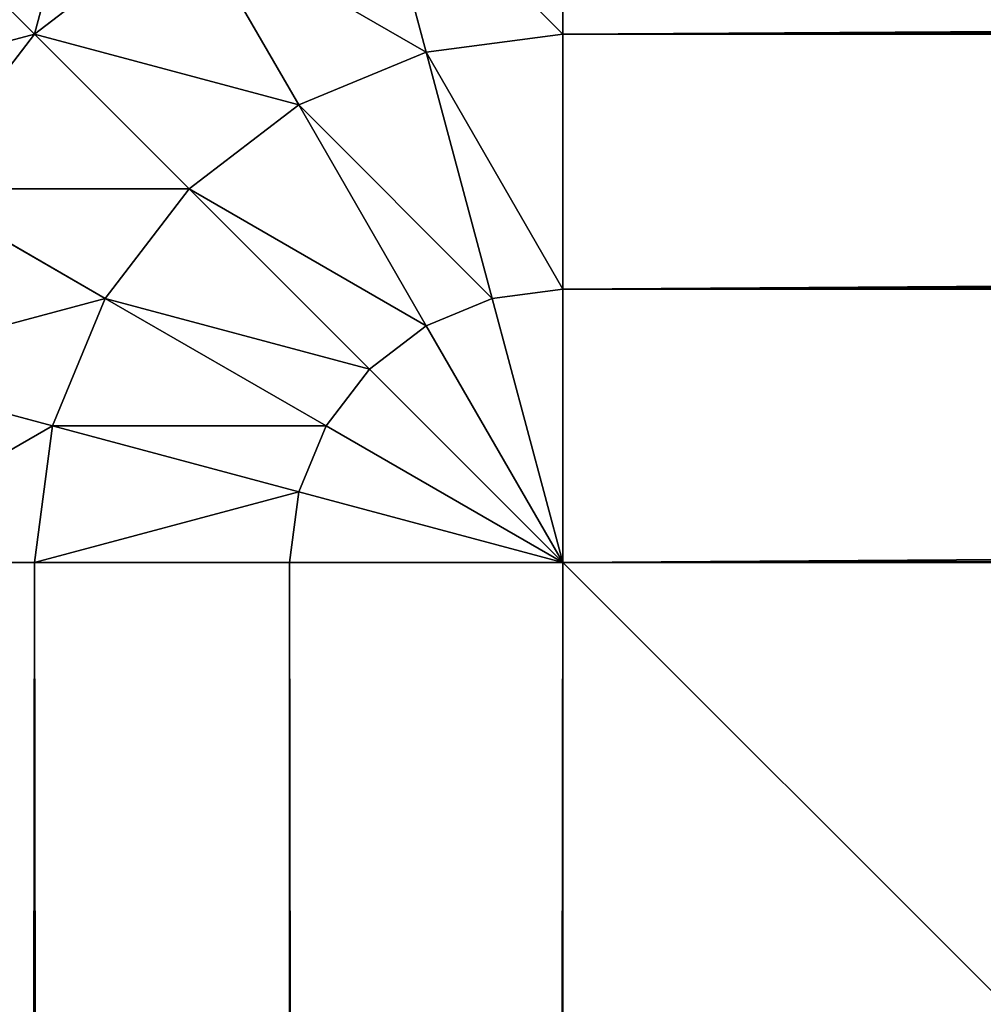
# Model space of a CAD drawing. Extents: x 0.3 to 11.5, y -2.7 to 7.4.
# Drawn here: x 4.8 to 4.8, y -0.3 to -0.3 of the extents above; entities that cross this region are included whole.
import ezdxf

# ---------------------------------------------------------------- set-up
doc = ezdxf.new("R2010")
doc.units = 0
doc.header["$LTSCALE"] = 0.0254
doc.layers.get('0').update_dxf_attribs({"color": 13, "linetype": 'CONTINUOUS'})

# ---------------------------------------------------------------- blocks, each defined once
blk = doc.blocks.new('GROUP_6')
at = {"color": 0}
for p, q in [((-0.195, 0.01, 0.0213397), (-0.195, 0.73, 0.0213397)), ((-0.195, 0.01, 0.0213397), (-0.195, 0.73, 0.0213397)), ((-0.1925882, 0.01, 0.0203407), (-0.1925882, 0.73, 0.0203407)), ((-0.1925882, 0.01, 0.0203407), (-0.1925882, 0.73, 0.0203407)), ((-0.19, 0.73, 0.02), (-0.19, 0.01, 0.02)), ((-0.19, 0.73, 0.02), (-0.19, 0.01, 0.02)), ((-0.195, 0.3713397, 0.3686603), (-0.195, 0.01, 0.3686603)), ((-0.195, 0.3713397, 0.3686603), (-0.195, 0.01, 0.3686603)), ((-0.1925882, 0.3703407, 0.3696593), (-0.1925882, 0.01, 0.3696593)), ((-0.1925882, 0.3703407, 0.3696593), (-0.1925882, 0.01, 0.3696593)), ((-0.19, 0.01, 0.37), (-0.19, 0.37, 0.37)), ((-0.19, 0.01, 0.37), (-0.19, 0.37, 0.37)), ((-0.1970711, 0.01, 0.0229289), (-0.195, 0.01, 0.0213397)), ((-0.1970711, 0.01, 0.3670711), (-0.195, 0.01, 0.3686603)), ((-0.1970711, 0.01, 0.0229289), (-0.195, 0.01, 0.0213397)), ((-0.1970711, 0.01, 0.3670711), (-0.195, 0.01, 0.3686603)), ((-0.195, 0.01, 0.0213397), (-0.1925882, 0.01, 0.0203407)), ((-0.195, 0.01, 0.3686603), (-0.1925882, 0.01, 0.3696593)), ((-0.1948296, 0.0087059, 0.0213397), (-0.195, 0.01, 0.0213397)), ((-0.195, 0.01, 0.0213397), (-0.1925882, 0.01, 0.0203407)), ((-0.1948296, 0.0087059, 0.0213397), (-0.195, 0.01, 0.0213397)), ((-0.1948296, 0.0087059, 0.3686603), (-0.195, 0.01, 0.3686603)), ((-0.195, 0.01, 0.3686603), (-0.1925882, 0.01, 0.3696593)), ((-0.1948296, 0.0087059, 0.3686603), (-0.195, 0.01, 0.3686603)), ((-0.1925882, 0.01, 0.0203407), (-0.19, 0.01, 0.02)), ((-0.1925882, 0.01, 0.3696593), (-0.19, 0.01, 0.37)), ((-0.1925, 0.0093301, 0.0203407), (-0.1925882, 0.01, 0.0203407)), ((-0.1925882, 0.01, 0.0203407), (-0.19, 0.01, 0.02)), ((-0.1925, 0.0093301, 0.0203407), (-0.1925882, 0.01, 0.0203407)), ((-0.1925, 0.0093301, 0.3696593), (-0.1925882, 0.01, 0.3696593)), ((-0.1925882, 0.01, 0.3696593), (-0.19, 0.01, 0.37)), ((-0.1925, 0.0093301, 0.3696593), (-0.1925882, 0.01, 0.3696593)), ((-0.1925, 0.0093301, 0.0203407), (-0.19, 0.01, 0.02)), ((-0.1925, 0.0093301, 0.0203407), (-0.19, 0.01, 0.02)), ((-0.1925, 0.0093301, 0.3696593), (-0.19, 0.01, 0.37)), ((-0.1925, 0.0093301, 0.3696593), (-0.19, 0.01, 0.37)), ((-0.1922414, 0.0087059, 0.0203407), (-0.19, 0.01, 0.02)), ((-0.1922414, 0.0087059, 0.0203407), (-0.19, 0.01, 0.02)), ((-0.1922414, 0.0087059, 0.3696593), (-0.19, 0.01, 0.37)), ((-0.1922414, 0.0087059, 0.3696593), (-0.19, 0.01, 0.37)), ((-0.1918301, 0.0081699, 0.0203407), (-0.19, 0.01, 0.02)), ((-0.1918301, 0.0081699, 0.0203407), (-0.19, 0.01, 0.02)), ((-0.1918301, 0.0081699, 0.3696593), (-0.19, 0.01, 0.37)), ((-0.1918301, 0.0081699, 0.3696593), (-0.19, 0.01, 0.37)), ((-0.1912941, 0.0077586, 0.0203407), (-0.19, 0.01, 0.02)), ((-0.1912941, 0.0077586, 0.0203407), (-0.19, 0.01, 0.02)), ((-0.1912941, 0.0077586, 0.3696593), (-0.19, 0.01, 0.37)), ((-0.1912941, 0.0077586, 0.3696593), (-0.19, 0.01, 0.37)), ((-0.1906699, 0.0075, 0.0203407), (-0.19, 0.01, 0.02)), ((-0.1906699, 0.0075, 0.0203407), (-0.19, 0.01, 0.02)), ((-0.1906699, 0.0075, 0.3696593), (-0.19, 0.01, 0.37)), ((-0.1906699, 0.0075, 0.3696593), (-0.19, 0.01, 0.37)), ((1.39, 0.01, 0.37), (-0.19, 0.01, 0.37)), ((1.39, 0.01, 0.02), (-0.19, 0.01, 0.02)), ((1.39, 0.01, 0.02), (-0.19, 0.01, 0.02)), ((-0.19, 0.01, 0.02), (-0.19, 0.0074118, 0.0203407)), ((1.39, 0.01, 0.37), (-0.19, 0.01, 0.37)), ((-0.19, 0.01, 0.37), (-0.19, 0.0074118, 0.3696593)), ((-0.19, 0.01, 0.02), (-0.19, 0.0074118, 0.0203407)), ((-0.19, 0.01, 0.37), (-0.19, 0.0074118, 0.3696593)), ((-0.1948296, 0.0087059, 0.0213397), (-0.1925, 0.0093301, 0.0203407)), ((-0.1948296, 0.0087059, 0.0213397), (-0.1925, 0.0093301, 0.0203407)), ((-0.1948296, 0.0087059, 0.3686603), (-0.1925, 0.0093301, 0.3696593)), ((-0.1948296, 0.0087059, 0.3686603), (-0.1925, 0.0093301, 0.3696593)), ((-0.1922414, 0.0087059, 0.0203407), (-0.1925, 0.0093301, 0.0203407)), ((-0.1922414, 0.0087059, 0.0203407), (-0.1925, 0.0093301, 0.0203407)), ((-0.1922414, 0.0087059, 0.3696593), (-0.1925, 0.0093301, 0.3696593)), ((-0.1922414, 0.0087059, 0.3696593), (-0.1925, 0.0093301, 0.3696593)), ((-0.1968301, 0.0081699, 0.0229289), (-0.1948296, 0.0087059, 0.0213397)), ((-0.1968301, 0.0081699, 0.0229289), (-0.1948296, 0.0087059, 0.0213397)), ((-0.1968301, 0.0081699, 0.3670711), (-0.1948296, 0.0087059, 0.3686603)), ((-0.1968301, 0.0081699, 0.3670711), (-0.1948296, 0.0087059, 0.3686603)), ((-0.1943301, 0.0075, 0.0213397), (-0.1948296, 0.0087059, 0.0213397)), ((-0.1943301, 0.0075, 0.0213397), (-0.1948296, 0.0087059, 0.0213397)), ((-0.1943301, 0.0075, 0.3686603), (-0.1948296, 0.0087059, 0.3686603)), ((-0.1943301, 0.0075, 0.3686603), (-0.1948296, 0.0087059, 0.3686603)), ((-0.1943301, 0.0075, 0.0213397), (-0.1922414, 0.0087059, 0.0203407)), ((-0.1943301, 0.0075, 0.0213397), (-0.1922414, 0.0087059, 0.0203407)), ((-0.1943301, 0.0075, 0.3686603), (-0.1922414, 0.0087059, 0.3696593)), ((-0.1943301, 0.0075, 0.3686603), (-0.1922414, 0.0087059, 0.3696593)), ((-0.1918301, 0.0081699, 0.0203407), (-0.1922414, 0.0087059, 0.0203407)), ((-0.1918301, 0.0081699, 0.0203407), (-0.1922414, 0.0087059, 0.0203407)), ((-0.1918301, 0.0081699, 0.3696593), (-0.1922414, 0.0087059, 0.3696593)), ((-0.1918301, 0.0081699, 0.3696593), (-0.1922414, 0.0087059, 0.3696593)), ((-0.1935355, 0.0064645, 0.0213397), (-0.1918301, 0.0081699, 0.0203407)), ((-0.1935355, 0.0064645, 0.0213397), (-0.1918301, 0.0081699, 0.0203407)), ((-0.1935355, 0.0064645, 0.3686603), (-0.1918301, 0.0081699, 0.3696593)), ((-0.1935355, 0.0064645, 0.3686603), (-0.1918301, 0.0081699, 0.3696593)), ((-0.1912941, 0.0077586, 0.0203407), (-0.1918301, 0.0081699, 0.0203407)), ((-0.1912941, 0.0077586, 0.0203407), (-0.1918301, 0.0081699, 0.0203407)), ((-0.1912941, 0.0077586, 0.3696593), (-0.1918301, 0.0081699, 0.3696593)), ((-0.1912941, 0.0077586, 0.3696593), (-0.1918301, 0.0081699, 0.3696593)), ((-0.1925, 0.0056699, 0.0213397), (-0.1912941, 0.0077586, 0.0203407)), ((-0.1925, 0.0056699, 0.0213397), (-0.1912941, 0.0077586, 0.0203407)), ((-0.1925, 0.0056699, 0.3686603), (-0.1912941, 0.0077586, 0.3696593)), ((-0.1925, 0.0056699, 0.3686603), (-0.1912941, 0.0077586, 0.3696593)), ((-0.1906699, 0.0075, 0.0203407), (-0.1912941, 0.0077586, 0.0203407)), ((-0.1906699, 0.0075, 0.0203407), (-0.1912941, 0.0077586, 0.0203407)), ((-0.1906699, 0.0075, 0.3696593), (-0.1912941, 0.0077586, 0.3696593)), ((-0.1906699, 0.0075, 0.3696593), (-0.1912941, 0.0077586, 0.3696593)), ((-0.1961237, 0.0064645, 0.0229289), (-0.1943301, 0.0075, 0.0213397)), ((-0.1961237, 0.0064645, 0.0229289), (-0.1943301, 0.0075, 0.0213397)), ((-0.1961237, 0.0064645, 0.3670711), (-0.1943301, 0.0075, 0.3686603)), ((-0.1961237, 0.0064645, 0.3670711), (-0.1943301, 0.0075, 0.3686603)), ((-0.1935355, 0.0064645, 0.0213397), (-0.1943301, 0.0075, 0.0213397)), ((-0.1935355, 0.0064645, 0.0213397), (-0.1943301, 0.0075, 0.0213397)), ((-0.1935355, 0.0064645, 0.3686603), (-0.1943301, 0.0075, 0.3686603)), ((-0.1935355, 0.0064645, 0.3686603), (-0.1943301, 0.0075, 0.3686603)), ((-0.1912941, 0.0051704, 0.0213397), (-0.1906699, 0.0075, 0.0203407)), ((-0.1912941, 0.0051704, 0.0213397), (-0.1906699, 0.0075, 0.0203407)), ((-0.1912941, 0.0051704, 0.3686603), (-0.1906699, 0.0075, 0.3696593)), ((-0.1912941, 0.0051704, 0.3686603), (-0.1906699, 0.0075, 0.3696593)), ((-0.19, 0.0074118, 0.0203407), (-0.1906699, 0.0075, 0.0203407)), ((-0.19, 0.0074118, 0.0203407), (-0.1906699, 0.0075, 0.0203407)), ((-0.19, 0.0074118, 0.3696593), (-0.1906699, 0.0075, 0.3696593)), ((-0.19, 0.0074118, 0.3696593), (-0.1906699, 0.0075, 0.3696593)), ((-0.19, 0.0074118, 0.0203407), (1.39, 0.0074118, 0.0203407)), ((-0.19, 0.0074118, 0.0203407), (1.39, 0.0074118, 0.0203407)), ((-0.19, 0.0074118, 0.0203407), (-0.19, 0.005, 0.0213397)), ((-0.19, 0.0074118, 0.3696593), (1.39, 0.0074118, 0.3696593)), ((-0.19, 0.0074118, 0.3696593), (1.39, 0.0074118, 0.3696593)), ((-0.19, 0.0074118, 0.3696593), (-0.19, 0.005, 0.3686603)), ((-0.19, 0.0074118, 0.0203407), (-0.19, 0.005, 0.0213397)), ((-0.19, 0.0074118, 0.3696593), (-0.19, 0.005, 0.3686603)), ((-0.195, 0.005, 0.0229289), (-0.1961237, 0.0064645, 0.0229289)), ((-0.195, 0.005, 0.0229289), (-0.1961237, 0.0064645, 0.0229289)), ((-0.195, 0.005, 0.3670711), (-0.1961237, 0.0064645, 0.3670711)), ((-0.195, 0.005, 0.3670711), (-0.1961237, 0.0064645, 0.3670711)), ((-0.195, 0.005, 0.0229289), (-0.1935355, 0.0064645, 0.0213397)), ((-0.195, 0.005, 0.0229289), (-0.1935355, 0.0064645, 0.0213397)), ((-0.195, 0.005, 0.3670711), (-0.1935355, 0.0064645, 0.3686603)), ((-0.195, 0.005, 0.3670711), (-0.1935355, 0.0064645, 0.3686603)), ((-0.1925, 0.0056699, 0.0213397), (-0.1935355, 0.0064645, 0.0213397)), ((-0.1925, 0.0056699, 0.0213397), (-0.1935355, 0.0064645, 0.0213397)), ((-0.1925, 0.0056699, 0.3686603), (-0.1935355, 0.0064645, 0.3686603)), ((-0.1925, 0.0056699, 0.3686603), (-0.1935355, 0.0064645, 0.3686603)), ((-0.1935355, 0.0038763, 0.0229289), (-0.1925, 0.0056699, 0.0213397)), ((-0.1935355, 0.0038763, 0.0229289), (-0.1925, 0.0056699, 0.0213397)), ((-0.1935355, 0.0038763, 0.3670711), (-0.1925, 0.0056699, 0.3686603)), ((-0.1935355, 0.0038763, 0.3670711), (-0.1925, 0.0056699, 0.3686603)), ((-0.1912941, 0.0051704, 0.0213397), (-0.1925, 0.0056699, 0.0213397)), ((-0.1912941, 0.0051704, 0.0213397), (-0.1925, 0.0056699, 0.0213397)), ((-0.1912941, 0.0051704, 0.3686603), (-0.1925, 0.0056699, 0.3686603)), ((-0.1912941, 0.0051704, 0.3686603), (-0.1925, 0.0056699, 0.3686603)), ((-0.1918301, 0.0031699, 0.0229289), (-0.1912941, 0.0051704, 0.0213397)), ((-0.1918301, 0.0031699, 0.0229289), (-0.1912941, 0.0051704, 0.0213397)), ((-0.1918301, 0.0031699, 0.3670711), (-0.1912941, 0.0051704, 0.3686603)), ((-0.1918301, 0.0031699, 0.3670711), (-0.1912941, 0.0051704, 0.3686603)), ((-0.19, 0.005, 0.0213397), (-0.1912941, 0.0051704, 0.0213397)), ((-0.19, 0.005, 0.0213397), (-0.1912941, 0.0051704, 0.0213397)), ((-0.19, 0.005, 0.3686603), (-0.1912941, 0.0051704, 0.3686603)), ((-0.19, 0.005, 0.3686603), (-0.1912941, 0.0051704, 0.3686603)), ((-0.1961237, 0.0038763, 0.025), (-0.195, 0.005, 0.0229289)), ((-0.1961237, 0.0038763, 0.025), (-0.195, 0.005, 0.0229289)), ((-0.1961237, 0.0038763, 0.365), (-0.195, 0.005, 0.3670711)), ((-0.1961237, 0.0038763, 0.365), (-0.195, 0.005, 0.3670711)), ((-0.1935355, 0.0038763, 0.0229289), (-0.195, 0.005, 0.0229289)), ((-0.1935355, 0.0038763, 0.0229289), (-0.195, 0.005, 0.0229289)), ((-0.1935355, 0.0038763, 0.3670711), (-0.195, 0.005, 0.3670711)), ((-0.1935355, 0.0038763, 0.3670711), (-0.195, 0.005, 0.3670711)), ((-0.19, 0.005, 0.0213397), (1.39, 0.005, 0.0213397)), ((-0.19, 0.005, 0.0213397), (-0.19, 0.0029289, 0.0229289)), ((-0.19, 0.005, 0.0213397), (1.39, 0.005, 0.0213397)), ((-0.19, 0.005, 0.3686603), (1.39, 0.005, 0.3686603)), ((-0.19, 0.005, 0.3686603), (-0.19, 0.0029289, 0.3670711)), ((-0.19, 0.005, 0.3686603), (1.39, 0.005, 0.3686603)), ((-0.19, 0.005, 0.0213397), (-0.19, 0.0029289, 0.0229289)), ((-0.19, 0.005, 0.3686603), (-0.19, 0.0029289, 0.3670711))]:
    blk.add_line(p, q, dxfattribs=at)
mesh = blk.add_polyface(dxfattribs=at)
corners = [(-0.1970711, 0.73, 0.0229289), (-0.195, 0.01, 0.0213397), (-0.1970711, 0.01, 0.0229289), (-0.195, 0.73, 0.0213397)]
mesh.append_faces([[corners[k] for k in face] for face in [(0, 1, 2), (1, 0, 3)]], dxfattribs={"vtx0": -1, "color": 0})
mesh = blk.add_polyface(dxfattribs=at)
corners = [(-0.195, 0.73, 0.0213397), (-0.1925882, 0.01, 0.0203407), (-0.195, 0.01, 0.0213397), (-0.1925882, 0.73, 0.0203407)]
mesh.append_faces([[corners[k] for k in face] for face in [(0, 1, 2), (1, 0, 3)]], dxfattribs={"vtx0": -1, "color": 0})
mesh = blk.add_polyface(dxfattribs=at)
corners = [(-0.1925882, 0.73, 0.0203407), (-0.19, 0.01, 0.02), (-0.1925882, 0.01, 0.0203407), (-0.19, 0.73, 0.02)]
mesh.append_faces([[corners[k] for k in face] for face in [(0, 1, 2), (1, 0, 3)]], dxfattribs={"vtx0": -1, "color": 0})
mesh = blk.add_polyface(dxfattribs=at)
corners = [(-0.19, 0.73, 0.02), (1.39, 0.01, 0.02), (-0.19, 0.01, 0.02), (1.39, 0.73, 0.02)]
mesh.append_faces([[corners[k] for k in face] for face in [(0, 1, 2), (1, 0, 3)]], dxfattribs={"vtx0": -1, "color": 0})
mesh = blk.add_polyface(dxfattribs=at)
corners = [(-0.195, 0.01, 0.3686603), (-0.1970711, 0.3729289, 0.3670711), (-0.1970711, 0.01, 0.3670711), (-0.195, 0.3713397, 0.3686603)]
mesh.append_faces([[corners[k] for k in face] for face in [(0, 1, 2), (1, 0, 3)]], dxfattribs={"vtx0": -1, "color": 0})
mesh = blk.add_polyface(dxfattribs=at)
corners = [(-0.1925882, 0.01, 0.3696593), (-0.195, 0.3713397, 0.3686603), (-0.195, 0.01, 0.3686603), (-0.1925882, 0.3703407, 0.3696593)]
mesh.append_faces([[corners[k] for k in face] for face in [(0, 1, 2), (1, 0, 3)]], dxfattribs={"vtx0": -1, "color": 0})
mesh = blk.add_polyface(dxfattribs=at)
corners = [(-0.19, 0.01, 0.37), (-0.1925882, 0.3703407, 0.3696593), (-0.1925882, 0.01, 0.3696593), (-0.19, 0.37, 0.37)]
mesh.append_faces([[corners[k] for k in face] for face in [(0, 1, 2), (1, 0, 3)]], dxfattribs={"vtx0": -1, "color": 0})
mesh = blk.add_polyface(dxfattribs=at)
corners = [(1.39, 0.01, 0.37), (-0.19, 0.37, 0.37), (-0.19, 0.01, 0.37), (1.39, 0.37, 0.37)]
mesh.append_faces([[corners[k] for k in face] for face in [(0, 1, 2), (1, 0, 3)]], dxfattribs={"vtx0": -1, "color": 0})
mesh = blk.add_polyface(dxfattribs=at)
corners = [(-0.195, 0.01, 0.0213397), (-0.1968301, 0.0081699, 0.0229289), (-0.1970711, 0.01, 0.0229289), (-0.1948296, 0.0087059, 0.0213397)]
mesh.append_faces([[corners[k] for k in face] for face in [(0, 1, 2), (1, 0, 3)]], dxfattribs={"vtx0": -1, "color": 0})
mesh = blk.add_polyface(dxfattribs=at)
corners = [(-0.1968301, 0.0081699, 0.3670711), (-0.195, 0.01, 0.3686603), (-0.1970711, 0.01, 0.3670711), (-0.1948296, 0.0087059, 0.3686603)]
mesh.append_faces([[corners[k] for k in face] for face in [(0, 1, 2), (1, 0, 3)]], dxfattribs={"vtx0": -1, "color": 0})
mesh = blk.add_polyface(dxfattribs=at)
corners = [(-0.1925882, 0.01, 0.0203407), (-0.1948296, 0.0087059, 0.0213397), (-0.195, 0.01, 0.0213397), (-0.1925, 0.0093301, 0.0203407)]
mesh.append_faces([[corners[k] for k in face] for face in [(0, 1, 2), (1, 0, 3)]], dxfattribs={"vtx0": -1, "color": 0})
mesh = blk.add_polyface(dxfattribs=at)
corners = [(-0.1948296, 0.0087059, 0.3686603), (-0.1925882, 0.01, 0.3696593), (-0.195, 0.01, 0.3686603), (-0.1925, 0.0093301, 0.3696593)]
mesh.append_faces([[corners[k] for k in face] for face in [(0, 1, 2), (1, 0, 3)]], dxfattribs={"vtx0": -1, "color": 0})
mesh = blk.add_polyface(dxfattribs=at)
corners = [(-0.19, 0.01, 0.02), (-0.1925, 0.0093301, 0.0203407), (-0.1925882, 0.01, 0.0203407)]
mesh.append_faces([[corners[k] for k in face] for face in [(0, 1, 2)]], dxfattribs={"color": 0})
mesh = blk.add_polyface(dxfattribs=at)
corners = [(-0.19, 0.01, 0.37), (-0.1925882, 0.01, 0.3696593), (-0.1925, 0.0093301, 0.3696593)]
mesh.append_faces([[corners[k] for k in face] for face in [(0, 1, 2)]], dxfattribs={"color": 0})
mesh = blk.add_polyface(dxfattribs=at)
corners = [(-0.19, 0.01, 0.02), (-0.1922414, 0.0087059, 0.0203407), (-0.1925, 0.0093301, 0.0203407)]
mesh.append_faces([[corners[k] for k in face] for face in [(0, 1, 2)]], dxfattribs={"color": 0})
mesh = blk.add_polyface(dxfattribs=at)
corners = [(-0.19, 0.01, 0.37), (-0.1925, 0.0093301, 0.3696593), (-0.1922414, 0.0087059, 0.3696593)]
mesh.append_faces([[corners[k] for k in face] for face in [(0, 1, 2)]], dxfattribs={"color": 0})
mesh = blk.add_polyface(dxfattribs=at)
corners = [(-0.19, 0.01, 0.02), (-0.1918301, 0.0081699, 0.0203407), (-0.1922414, 0.0087059, 0.0203407)]
mesh.append_faces([[corners[k] for k in face] for face in [(0, 1, 2)]], dxfattribs={"color": 0})
mesh = blk.add_polyface(dxfattribs=at)
corners = [(-0.19, 0.01, 0.37), (-0.1922414, 0.0087059, 0.3696593), (-0.1918301, 0.0081699, 0.3696593)]
mesh.append_faces([[corners[k] for k in face] for face in [(0, 1, 2)]], dxfattribs={"color": 0})
mesh = blk.add_polyface(dxfattribs=at)
corners = [(-0.19, 0.01, 0.02), (-0.1912941, 0.0077586, 0.0203407), (-0.1918301, 0.0081699, 0.0203407)]
mesh.append_faces([[corners[k] for k in face] for face in [(0, 1, 2)]], dxfattribs={"color": 0})
mesh = blk.add_polyface(dxfattribs=at)
corners = [(-0.19, 0.01, 0.37), (-0.1918301, 0.0081699, 0.3696593), (-0.1912941, 0.0077586, 0.3696593)]
mesh.append_faces([[corners[k] for k in face] for face in [(0, 1, 2)]], dxfattribs={"color": 0})
mesh = blk.add_polyface(dxfattribs=at)
corners = [(-0.19, 0.01, 0.02), (-0.1906699, 0.0075, 0.0203407), (-0.1912941, 0.0077586, 0.0203407)]
mesh.append_faces([[corners[k] for k in face] for face in [(0, 1, 2)]], dxfattribs={"color": 0})
mesh = blk.add_polyface(dxfattribs=at)
corners = [(-0.19, 0.01, 0.37), (-0.1912941, 0.0077586, 0.3696593), (-0.1906699, 0.0075, 0.3696593)]
mesh.append_faces([[corners[k] for k in face] for face in [(0, 1, 2)]], dxfattribs={"color": 0})
mesh = blk.add_polyface(dxfattribs=at)
corners = [(-0.19, 0.0074118, 0.0203407), (-0.1906699, 0.0075, 0.0203407), (-0.19, 0.01, 0.02)]
mesh.append_faces([[corners[k] for k in face] for face in [(0, 1, 2)]], dxfattribs={"color": 0})
mesh = blk.add_polyface(dxfattribs=at)
corners = [(-0.19, 0.01, 0.37), (-0.1906699, 0.0075, 0.3696593), (-0.19, 0.0074118, 0.3696593)]
mesh.append_faces([[corners[k] for k in face] for face in [(0, 1, 2)]], dxfattribs={"color": 0})
mesh = blk.add_polyface(dxfattribs=at)
corners = [(1.39, 0.01, 0.02), (-0.19, 0.0074118, 0.0203407), (-0.19, 0.01, 0.02), (1.39, 0.0074118, 0.0203407)]
mesh.append_faces([[corners[k] for k in face] for face in [(0, 1, 2), (1, 0, 3)]], dxfattribs={"vtx0": -1, "color": 0})
mesh = blk.add_polyface(dxfattribs=at)
corners = [(1.39, 0.0074118, 0.3696593), (-0.19, 0.01, 0.37), (-0.19, 0.0074118, 0.3696593), (1.39, 0.01, 0.37)]
mesh.append_faces([[corners[k] for k in face] for face in [(0, 1, 2), (1, 0, 3)]], dxfattribs={"vtx0": -1, "color": 0})
mesh = blk.add_polyface(dxfattribs=at)
corners = [(-0.1925, 0.0093301, 0.0203407), (-0.1943301, 0.0075, 0.0213397), (-0.1948296, 0.0087059, 0.0213397), (-0.1922414, 0.0087059, 0.0203407)]
mesh.append_faces([[corners[k] for k in face] for face in [(0, 1, 2), (1, 0, 3)]], dxfattribs={"vtx0": -1, "color": 0})
mesh = blk.add_polyface(dxfattribs=at)
corners = [(-0.1943301, 0.0075, 0.3686603), (-0.1925, 0.0093301, 0.3696593), (-0.1948296, 0.0087059, 0.3686603), (-0.1922414, 0.0087059, 0.3696593)]
mesh.append_faces([[corners[k] for k in face] for face in [(0, 1, 2), (1, 0, 3)]], dxfattribs={"vtx0": -1, "color": 0})
mesh = blk.add_polyface(dxfattribs=at)
corners = [(-0.1948296, 0.0087059, 0.0213397), (-0.1961237, 0.0064645, 0.0229289), (-0.1968301, 0.0081699, 0.0229289), (-0.1943301, 0.0075, 0.0213397)]
mesh.append_faces([[corners[k] for k in face] for face in [(0, 1, 2), (1, 0, 3)]], dxfattribs={"vtx0": -1, "color": 0})
mesh = blk.add_polyface(dxfattribs=at)
corners = [(-0.1961237, 0.0064645, 0.3670711), (-0.1948296, 0.0087059, 0.3686603), (-0.1968301, 0.0081699, 0.3670711), (-0.1943301, 0.0075, 0.3686603)]
mesh.append_faces([[corners[k] for k in face] for face in [(0, 1, 2), (1, 0, 3)]], dxfattribs={"vtx0": -1, "color": 0})
mesh = blk.add_polyface(dxfattribs=at)
corners = [(-0.1922414, 0.0087059, 0.0203407), (-0.1935355, 0.0064645, 0.0213397), (-0.1943301, 0.0075, 0.0213397), (-0.1918301, 0.0081699, 0.0203407)]
mesh.append_faces([[corners[k] for k in face] for face in [(0, 1, 2), (1, 0, 3)]], dxfattribs={"vtx0": -1, "color": 0})
mesh = blk.add_polyface(dxfattribs=at)
corners = [(-0.1935355, 0.0064645, 0.3686603), (-0.1922414, 0.0087059, 0.3696593), (-0.1943301, 0.0075, 0.3686603), (-0.1918301, 0.0081699, 0.3696593)]
mesh.append_faces([[corners[k] for k in face] for face in [(0, 1, 2), (1, 0, 3)]], dxfattribs={"vtx0": -1, "color": 0})
mesh = blk.add_polyface(dxfattribs=at)
corners = [(-0.1918301, 0.0081699, 0.0203407), (-0.1925, 0.0056699, 0.0213397), (-0.1935355, 0.0064645, 0.0213397), (-0.1912941, 0.0077586, 0.0203407)]
mesh.append_faces([[corners[k] for k in face] for face in [(0, 1, 2), (1, 0, 3)]], dxfattribs={"vtx0": -1, "color": 0})
mesh = blk.add_polyface(dxfattribs=at)
corners = [(-0.1925, 0.0056699, 0.3686603), (-0.1918301, 0.0081699, 0.3696593), (-0.1935355, 0.0064645, 0.3686603), (-0.1912941, 0.0077586, 0.3696593)]
mesh.append_faces([[corners[k] for k in face] for face in [(0, 1, 2), (1, 0, 3)]], dxfattribs={"vtx0": -1, "color": 0})
mesh = blk.add_polyface(dxfattribs=at)
corners = [(-0.1912941, 0.0077586, 0.0203407), (-0.1912941, 0.0051704, 0.0213397), (-0.1925, 0.0056699, 0.0213397), (-0.1906699, 0.0075, 0.0203407)]
mesh.append_faces([[corners[k] for k in face] for face in [(0, 1, 2), (1, 0, 3)]], dxfattribs={"vtx0": -1, "color": 0})
mesh = blk.add_polyface(dxfattribs=at)
corners = [(-0.1912941, 0.0051704, 0.3686603), (-0.1912941, 0.0077586, 0.3696593), (-0.1925, 0.0056699, 0.3686603), (-0.1906699, 0.0075, 0.3696593)]
mesh.append_faces([[corners[k] for k in face] for face in [(0, 1, 2), (1, 0, 3)]], dxfattribs={"vtx0": -1, "color": 0})
mesh = blk.add_polyface(dxfattribs=at)
corners = [(-0.1943301, 0.0075, 0.0213397), (-0.195, 0.005, 0.0229289), (-0.1961237, 0.0064645, 0.0229289), (-0.1935355, 0.0064645, 0.0213397)]
mesh.append_faces([[corners[k] for k in face] for face in [(0, 1, 2), (1, 0, 3)]], dxfattribs={"vtx0": -1, "color": 0})
mesh = blk.add_polyface(dxfattribs=at)
corners = [(-0.195, 0.005, 0.3670711), (-0.1943301, 0.0075, 0.3686603), (-0.1961237, 0.0064645, 0.3670711), (-0.1935355, 0.0064645, 0.3686603)]
mesh.append_faces([[corners[k] for k in face] for face in [(0, 1, 2), (1, 0, 3)]], dxfattribs={"vtx0": -1, "color": 0})
mesh = blk.add_polyface(dxfattribs=at)
corners = [(-0.1906699, 0.0075, 0.0203407), (-0.19, 0.005, 0.0213397), (-0.1912941, 0.0051704, 0.0213397), (-0.19, 0.0074118, 0.0203407)]
mesh.append_faces([[corners[k] for k in face] for face in [(0, 1, 2), (1, 0, 3)]], dxfattribs={"vtx0": -1, "color": 0})
mesh = blk.add_polyface(dxfattribs=at)
corners = [(-0.19, 0.005, 0.3686603), (-0.1906699, 0.0075, 0.3696593), (-0.1912941, 0.0051704, 0.3686603), (-0.19, 0.0074118, 0.3696593)]
mesh.append_faces([[corners[k] for k in face] for face in [(0, 1, 2), (1, 0, 3)]], dxfattribs={"vtx0": -1, "color": 0})
mesh = blk.add_polyface(dxfattribs=at)
corners = [(1.39, 0.0074118, 0.0203407), (-0.19, 0.005, 0.0213397), (-0.19, 0.0074118, 0.0203407), (1.39, 0.005, 0.0213397)]
mesh.append_faces([[corners[k] for k in face] for face in [(0, 1, 2), (1, 0, 3)]], dxfattribs={"vtx0": -1, "color": 0})
mesh = blk.add_polyface(dxfattribs=at)
corners = [(-0.19, 0.005, 0.3686603), (1.39, 0.0074118, 0.3696593), (-0.19, 0.0074118, 0.3696593), (1.39, 0.005, 0.3686603)]
mesh.append_faces([[corners[k] for k in face] for face in [(0, 1, 2), (1, 0, 3)]], dxfattribs={"vtx0": -1, "color": 0})
mesh = blk.add_polyface(dxfattribs=at)
corners = [(-0.1975, 0.0056699, 0.025), (-0.195, 0.005, 0.0229289), (-0.1961237, 0.0038763, 0.025), (-0.1961237, 0.0064645, 0.0229289)]
mesh.append_faces([[corners[k] for k in face] for face in [(0, 1, 2), (1, 0, 3)]], dxfattribs={"vtx0": -1, "color": 0})
mesh = blk.add_polyface(dxfattribs=at)
corners = [(-0.195, 0.005, 0.3670711), (-0.1975, 0.0056699, 0.365), (-0.1961237, 0.0038763, 0.365), (-0.1961237, 0.0064645, 0.3670711)]
mesh.append_faces([[corners[k] for k in face] for face in [(0, 1, 2), (1, 0, 3)]], dxfattribs={"vtx0": -1, "color": 0})
mesh = blk.add_polyface(dxfattribs=at)
corners = [(-0.1935355, 0.0064645, 0.0213397), (-0.1935355, 0.0038763, 0.0229289), (-0.195, 0.005, 0.0229289), (-0.1925, 0.0056699, 0.0213397)]
mesh.append_faces([[corners[k] for k in face] for face in [(0, 1, 2), (1, 0, 3)]], dxfattribs={"vtx0": -1, "color": 0})
mesh = blk.add_polyface(dxfattribs=at)
corners = [(-0.1935355, 0.0038763, 0.3670711), (-0.1935355, 0.0064645, 0.3686603), (-0.195, 0.005, 0.3670711), (-0.1925, 0.0056699, 0.3686603)]
mesh.append_faces([[corners[k] for k in face] for face in [(0, 1, 2), (1, 0, 3)]], dxfattribs={"vtx0": -1, "color": 0})
mesh = blk.add_polyface(dxfattribs=at)
corners = [(-0.1925, 0.0056699, 0.0213397), (-0.1918301, 0.0031699, 0.0229289), (-0.1935355, 0.0038763, 0.0229289), (-0.1912941, 0.0051704, 0.0213397)]
mesh.append_faces([[corners[k] for k in face] for face in [(0, 1, 2), (1, 0, 3)]], dxfattribs={"vtx0": -1, "color": 0})
mesh = blk.add_polyface(dxfattribs=at)
corners = [(-0.1918301, 0.0031699, 0.3670711), (-0.1925, 0.0056699, 0.3686603), (-0.1935355, 0.0038763, 0.3670711), (-0.1912941, 0.0051704, 0.3686603)]
mesh.append_faces([[corners[k] for k in face] for face in [(0, 1, 2), (1, 0, 3)]], dxfattribs={"vtx0": -1, "color": 0})
mesh = blk.add_polyface(dxfattribs=at)
corners = [(-0.1912941, 0.0051704, 0.0213397), (-0.19, 0.0029289, 0.0229289), (-0.1918301, 0.0031699, 0.0229289), (-0.19, 0.005, 0.0213397)]
mesh.append_faces([[corners[k] for k in face] for face in [(0, 1, 2), (1, 0, 3)]], dxfattribs={"vtx0": -1, "color": 0})
mesh = blk.add_polyface(dxfattribs=at)
corners = [(-0.19, 0.0029289, 0.3670711), (-0.1912941, 0.0051704, 0.3686603), (-0.1918301, 0.0031699, 0.3670711), (-0.19, 0.005, 0.3686603)]
mesh.append_faces([[corners[k] for k in face] for face in [(0, 1, 2), (1, 0, 3)]], dxfattribs={"vtx0": -1, "color": 0})
mesh = blk.add_polyface(dxfattribs=at)
corners = [(-0.1943301, 0.0025, 0.025), (-0.195, 0.005, 0.0229289), (-0.1935355, 0.0038763, 0.0229289), (-0.1961237, 0.0038763, 0.025)]
mesh.append_faces([[corners[k] for k in face] for face in [(0, 1, 2), (1, 0, 3)]], dxfattribs={"vtx0": -1, "color": 0})
mesh = blk.add_polyface(dxfattribs=at)
corners = [(-0.1935355, 0.0038763, 0.3670711), (-0.1961237, 0.0038763, 0.365), (-0.1943301, 0.0025, 0.365), (-0.195, 0.005, 0.3670711)]
mesh.append_faces([[corners[k] for k in face] for face in [(0, 1, 2), (1, 0, 3)]], dxfattribs={"vtx0": -1, "color": 0})
mesh = blk.add_polyface(dxfattribs=at)
corners = [(-0.19, 0.005, 0.0213397), (1.39, 0.0029289, 0.0229289), (-0.19, 0.0029289, 0.0229289), (1.39, 0.005, 0.0213397)]
mesh.append_faces([[corners[k] for k in face] for face in [(0, 1, 2), (1, 0, 3)]], dxfattribs={"vtx0": -1, "color": 0})
mesh = blk.add_polyface(dxfattribs=at)
corners = [(1.39, 0.0029289, 0.3670711), (-0.19, 0.005, 0.3686603), (-0.19, 0.0029289, 0.3670711), (1.39, 0.005, 0.3686603)]
mesh.append_faces([[corners[k] for k in face] for face in [(0, 1, 2), (1, 0, 3)]], dxfattribs={"vtx0": -1, "color": 0})
blk = doc.blocks.new('GROUP_29')
at = {"color": 250}
for p, q in [((0, 0.1), (0.1, 0.1)), ((0, 0.1), (0, 0.1, 0.02)), ((0, 0.1, 0.02), (0.1, 0.1, 0.02)), ((0, 0), (0, 0.1)), ((0, 0, 0.02), (0, 0.1, 0.02)), ((0, 0.1), (0, 0.1, 0.02)), ((0, 0.1, 0.02), (0.1, 0.1, 0.02)), ((0, 0, 0.02), (0, 0.1, 0.02)), ((0, 0), (0, 0.1)), ((0, 0.1), (0.1, 0.1))]:
    blk.add_line(p, q, dxfattribs=at)
mesh = blk.add_polyface(dxfattribs=at)
corners = [(0, 0.1, 0.02), (0.1, 0.1), (0, 0.1), (0.1, 0.1, 0.02)]
mesh.append_faces([[corners[k] for k in face] for face in [(0, 1, 2), (1, 0, 3)]], dxfattribs={"vtx0": -1, "color": 250})
mesh = blk.add_polyface(dxfattribs=at)
corners = [(0, 0.1, 0.02), (0, 0), (0, 0, 0.02), (0, 0.1)]
mesh.append_faces([[corners[k] for k in face] for face in [(0, 1, 2), (1, 0, 3)]], dxfattribs={"vtx0": -1, "color": 250})
mesh = blk.add_polyface(dxfattribs=at)
corners = [(0.1, 0, 0.02), (0, 0.1, 0.02), (0, 0, 0.02), (0.1, 0.1, 0.02)]
mesh.append_faces([[corners[k] for k in face] for face in [(0, 1, 2), (1, 0, 3)]], dxfattribs={"vtx0": -1, "color": 250})
mesh = blk.add_polyface(dxfattribs=at)
corners = [(0.1, 0.1), (0, 0), (0, 0.1), (0.1, 0)]
mesh.append_faces([[corners[k] for k in face] for face in [(0, 1, 2), (1, 0, 3)]], dxfattribs={"vtx0": -1, "color": 250})
blk = doc.blocks.new('GROUP_13')
at = {"color": 0, "rotation": 270.0000000000019}
blk.add_blockref('GROUP_6', (0, 1.4), dxfattribs=at)
at = {"color": 0}
blk.add_blockref('GROUP_29', (0.01, 1.49), dxfattribs=at)

msp = doc.modelspace()

# ---------------------------------------------------------------- block references
at = {"color": 8}
msp.add_blockref('GROUP_13', (4.798687, -1.8778698, -0.02), dxfattribs=at)

doc.saveas('drawing.dxf')
